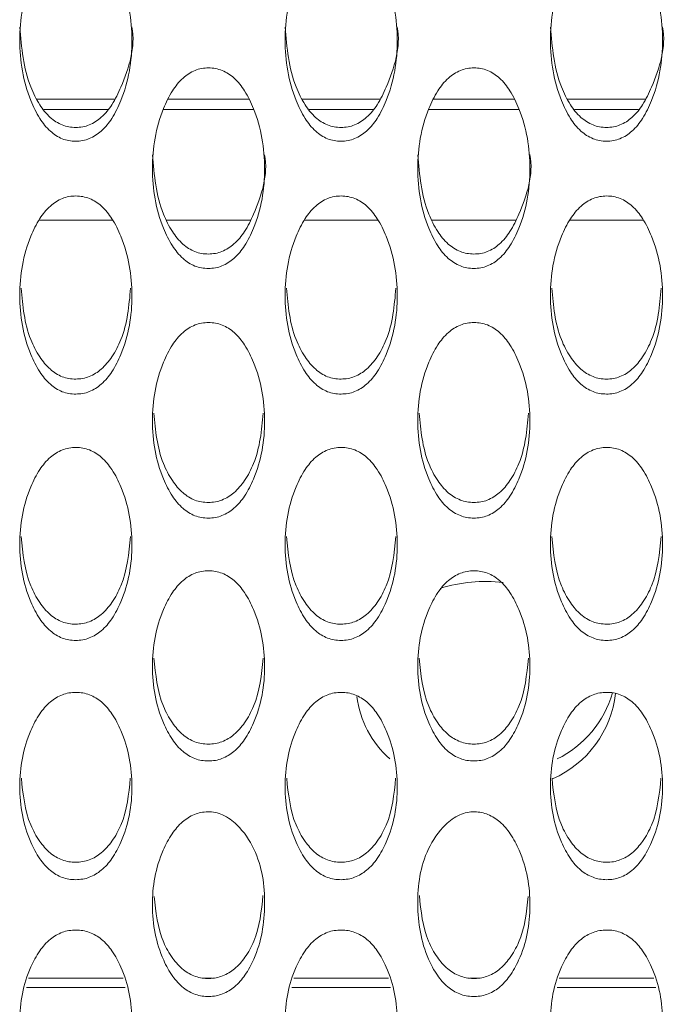
# Model space of a CAD drawing. Units: millimetres. Extents: x 62 to 1162, y 31 to 742.
# Drawn here: x 534 to 550, y 246 to 270 of the extents above; entities that cross this region are included whole.
import ezdxf

# ---------------------------------------------------------------- set-up
doc = ezdxf.new("R2010")
doc.units = ezdxf.units.MM

msp = doc.modelspace()

# ---------------------------------------------------------------- linework, layer by layer
at = {"color": 7, "linetype": 'Continuous', "lineweight": 15}
for p, q in [((534.293, 268.418), (536.2, 268.418)), ((537.512, 268.418), (539.482, 268.418)), ((540.793, 268.418), (542.7, 268.418)), ((544.013, 268.418), (545.982, 268.418)), ((547.294, 268.418), (549.201, 268.418)), ((536.148, 265.453), (534.346, 265.453)), ((539.524, 265.453), (537.469, 265.453)), ((542.648, 265.453), (540.846, 265.453)), ((546.025, 265.453), (543.969, 265.453)), ((549.149, 265.453), (547.347, 265.453)), ((534.087, 246.887), (536.407, 246.887)), ((538.393, 246.887), (538.582, 246.887)), ((540.587, 246.887), (542.907, 246.887)), ((544.908, 246.887), (545.093, 246.887)), ((547.087, 246.887), (549.407, 246.887)), ((534.04, 246.658), (536.454, 246.658)), ((540.54, 246.658), (542.954, 246.658)), ((547.04, 246.658), (549.454, 246.658))]:
    msp.add_line(p, q, dxfattribs=at)
for centre, radius, start, end in [((545.296, 252.784), 3.819, 83.6606, 107.1461), ((544.547, 254.085), 2.433, 187.0372, 228.6128), ((545.884, 254.15), 2.599, 293.6874, 353.6609), ((545.857, 254.63), 2.651, 296.41, 343.4254)]:
    msp.add_arc(centre, radius, start, end, dxfattribs=at)
for points, knots in [([(535.245, 267.385), (535.302, 267.388), (535.416, 267.394), (535.64, 267.462), (535.903, 267.637), (536.159, 267.965), (536.515, 268.687), (536.704, 269.857), (536.514, 271.032), (536.161, 271.764), (535.906, 272.097), (535.643, 272.276), (535.419, 272.343), (535.248, 272.359), (535.078, 272.344), (534.854, 272.278), (534.59, 272.099), (534.334, 271.766), (533.98, 271.034), (533.79, 269.857), (533.981, 268.688), (534.334, 267.964), (534.589, 267.634), (534.852, 267.459), (535.075, 267.393), (535.188, 267.387), (535.245, 267.385)], [0, 0, 0, 0, 0.012814, 0.025508, 0.052591, 0.085029, 0.125024, 0.249958, 0.374894, 0.414918, 0.44735, 0.474413, 0.487105, 0.499929, 0.512714, 0.52537, 0.552399, 0.584877, 0.625037, 0.749974, 0.874905, 0.915146, 0.947641, 0.974627, 0.987249, 1, 1, 1, 1]), ([(541.745, 267.385), (541.802, 267.388), (541.916, 267.394), (542.14, 267.462), (542.403, 267.637), (542.659, 267.965), (543.015, 268.687), (543.204, 269.857), (543.014, 271.032), (542.661, 271.764), (542.406, 272.097), (542.143, 272.276), (541.919, 272.343), (541.748, 272.359), (541.578, 272.344), (541.354, 272.278), (541.09, 272.099), (540.834, 271.766), (540.48, 271.034), (540.29, 269.857), (540.481, 268.688), (540.834, 267.964), (541.089, 267.634), (541.352, 267.459), (541.575, 267.393), (541.688, 267.387), (541.745, 267.385)], [0, 0, 0, 0, 0.012814, 0.025508, 0.052592, 0.085029, 0.125024, 0.249958, 0.374894, 0.414918, 0.44735, 0.474413, 0.487105, 0.499929, 0.512714, 0.52537, 0.552399, 0.584877, 0.625037, 0.749974, 0.874905, 0.915146, 0.947641, 0.974627, 0.987249, 1, 1, 1, 1]), ([(548.248, 267.385), (548.304, 267.388), (548.418, 267.393), (548.641, 267.46), (548.905, 267.635), (549.16, 267.963), (549.514, 268.687), (549.704, 269.856), (549.514, 271.032), (549.161, 271.766), (548.906, 272.099), (548.643, 272.279), (548.42, 272.344), (548.249, 272.359), (548.079, 272.343), (547.855, 272.276), (547.591, 272.097), (547.334, 271.765), (546.979, 271.034), (546.791, 269.858), (546.98, 268.688), (547.334, 267.965), (547.589, 267.637), (547.853, 267.461), (548.077, 267.394), (548.19, 267.388), (548.248, 267.385)], [0, 0, 0, 0, 0.012776, 0.025422, 0.052432, 0.08489, 0.125027, 0.249976, 0.374909, 0.415104, 0.447578, 0.474563, 0.487189, 0.499943, 0.512773, 0.525477, 0.55257, 0.585017, 0.62503, 0.749964, 0.874893, 0.914961, 0.947421, 0.974494, 0.987184, 1, 1, 1, 1]), ([(533.873, 270.18), (533.917, 269.679), (533.975, 269.017), (534.334, 268.298), (534.589, 267.97), (534.852, 267.796), (535.075, 267.73), (535.188, 267.724), (535.245, 267.722)], [0, 0, 0, 0, 0.498454, 0.659543, 0.789741, 0.898037, 0.948749, 1, 1, 1, 1]), ([(535.245, 267.722), (535.302, 267.725), (535.416, 267.731), (535.639, 267.799), (535.903, 267.973), (536.161, 268.299), (536.502, 269.016), (536.712, 269.691), (536.622, 270.184), (536.622, 270.185)], [0, 0, 0, 0, 0.051415, 0.102331, 0.210831, 0.340581, 0.500411, 0.999321, 1, 1, 1, 1]), ([(540.373, 270.18), (540.417, 269.679), (540.475, 269.017), (540.834, 268.298), (541.089, 267.97), (541.352, 267.796), (541.575, 267.73), (541.688, 267.724), (541.745, 267.722)], [0, 0, 0, 0, 0.498454, 0.659543, 0.789741, 0.898037, 0.94875, 1, 1, 1, 1]), ([(541.745, 267.722), (541.802, 267.725), (541.916, 267.731), (542.139, 267.799), (542.403, 267.973), (542.661, 268.299), (543.002, 269.016), (543.212, 269.691), (543.122, 270.184), (543.122, 270.185)], [0, 0, 0, 0, 0.0514156, 0.1023312, 0.2108312, 0.3405806, 0.5004115, 0.9993212, 1, 1, 1, 1]), ([(546.872, 270.182), (546.916, 269.681), (546.974, 269.018), (547.334, 268.299), (547.589, 267.972), (547.853, 267.798), (548.077, 267.731), (548.19, 267.725), (548.248, 267.722)], [0, 0, 0, 0, 0.498808, 0.659075, 0.78903, 0.897586, 0.948527, 1, 1, 1, 1]), ([(548.248, 267.722), (548.304, 267.725), (548.418, 267.73), (548.641, 267.796), (548.904, 267.97), (549.162, 268.298), (549.501, 269.015), (549.713, 269.691), (549.622, 270.184), (549.622, 270.185)], [0, 0, 0, 0, 0.051244, 0.10195, 0.210114, 0.339895, 0.500235, 0.999011, 1, 1, 1, 1]), ([(538.495, 264.269), (538.552, 264.272), (538.666, 264.278), (538.89, 264.345), (539.153, 264.519), (539.409, 264.842), (539.765, 265.556), (539.954, 266.712), (539.764, 267.874), (539.411, 268.598), (539.156, 268.927), (538.893, 269.104), (538.669, 269.17), (538.498, 269.186), (538.328, 269.171), (538.104, 269.106), (537.84, 268.929), (537.584, 268.6), (537.23, 267.876), (537.04, 266.713), (537.231, 265.557), (537.584, 264.841), (537.839, 264.515), (538.102, 264.342), (538.325, 264.277), (538.438, 264.271), (538.495, 264.269)], [0, 0, 0, 0, 0.012814, 0.025508, 0.052592, 0.085029, 0.125024, 0.249959, 0.374894, 0.414918, 0.44735, 0.474413, 0.487105, 0.499929, 0.512714, 0.52537, 0.552399, 0.584877, 0.625037, 0.749974, 0.874904, 0.915146, 0.947641, 0.974627, 0.987249, 1, 1, 1, 1]), ([(544.998, 264.269), (545.054, 264.272), (545.168, 264.277), (545.391, 264.343), (545.655, 264.516), (545.91, 264.841), (546.264, 265.555), (546.454, 266.712), (546.264, 267.874), (545.911, 268.599), (545.656, 268.929), (545.393, 269.107), (545.17, 269.172), (544.999, 269.186), (544.829, 269.17), (544.605, 269.104), (544.341, 268.927), (544.084, 268.598), (543.729, 267.875), (543.541, 266.713), (543.73, 265.557), (544.084, 264.843), (544.339, 264.518), (544.603, 264.345), (544.827, 264.278), (544.94, 264.272), (544.998, 264.269)], [0, 0, 0, 0, 0.012776, 0.025422, 0.052432, 0.08489, 0.125027, 0.249976, 0.374909, 0.415104, 0.447578, 0.474563, 0.487189, 0.499943, 0.512773, 0.525477, 0.55257, 0.585017, 0.62503, 0.749964, 0.874893, 0.914961, 0.947421, 0.974494, 0.987184, 1, 1, 1, 1]), ([(537.123, 267.051), (537.167, 266.556), (537.225, 265.901), (537.584, 265.19), (537.839, 264.867), (538.102, 264.694), (538.325, 264.629), (538.438, 264.624), (538.495, 264.621)], [0, 0, 0, 0, 0.498454, 0.659543, 0.789741, 0.898037, 0.94875, 1, 1, 1, 1]), ([(538.495, 264.621), (538.552, 264.625), (538.666, 264.631), (538.889, 264.698), (539.153, 264.87), (539.411, 265.192), (539.752, 265.9), (539.962, 266.567), (539.872, 267.055), (539.872, 267.055)], [0, 0, 0, 0, 0.0514158, 0.1023311, 0.2108318, 0.3405813, 0.5004116, 0.9993226, 1, 1, 1, 1]), ([(543.622, 267.053), (543.666, 266.557), (543.724, 265.902), (544.084, 265.192), (544.339, 264.869), (544.603, 264.697), (544.827, 264.631), (544.94, 264.625), (544.998, 264.622)], [0, 0, 0, 0, 0.498808, 0.659074, 0.789029, 0.897586, 0.948527, 1, 1, 1, 1]), ([(544.998, 264.622), (545.054, 264.624), (545.168, 264.63), (545.391, 264.695), (545.654, 264.867), (545.912, 265.19), (546.251, 265.9), (546.463, 266.567), (546.372, 267.055), (546.372, 267.056)], [0, 0, 0, 0, 0.051244, 0.10195, 0.210115, 0.339895, 0.500235, 0.999012, 1, 1, 1, 1]), ([(535.245, 261.192), (535.302, 261.195), (535.416, 261.201), (535.64, 261.267), (535.903, 261.438), (536.159, 261.758), (536.515, 262.462), (536.704, 263.604), (536.514, 264.752), (536.161, 265.468), (535.906, 265.793), (535.643, 265.968), (535.419, 266.033), (535.248, 266.049), (535.078, 266.034), (534.854, 265.97), (534.59, 265.795), (534.334, 265.47), (533.98, 264.754), (533.79, 263.605), (533.981, 262.463), (534.334, 261.756), (534.589, 261.435), (534.852, 261.264), (535.075, 261.199), (535.188, 261.194), (535.245, 261.192)], [0, 0, 0, 0, 0.012814, 0.025508, 0.052591, 0.085029, 0.125024, 0.249959, 0.374894, 0.414918, 0.44735, 0.474413, 0.487105, 0.499929, 0.512714, 0.52537, 0.552399, 0.584877, 0.625037, 0.749974, 0.874905, 0.915146, 0.947641, 0.974627, 0.987249, 1, 1, 1, 1]), ([(541.745, 261.192), (541.802, 261.195), (541.916, 261.201), (542.14, 261.267), (542.403, 261.438), (542.659, 261.758), (543.015, 262.462), (543.204, 263.604), (543.014, 264.752), (542.661, 265.468), (542.406, 265.793), (542.143, 265.968), (541.919, 266.033), (541.748, 266.049), (541.578, 266.034), (541.354, 265.97), (541.09, 265.795), (540.834, 265.47), (540.48, 264.754), (540.29, 263.605), (540.481, 262.463), (540.834, 261.756), (541.089, 261.435), (541.352, 261.264), (541.575, 261.199), (541.688, 261.194), (541.745, 261.192)], [0, 0, 0, 0, 0.012814, 0.025508, 0.052591, 0.085029, 0.125024, 0.249959, 0.374894, 0.414918, 0.44735, 0.474413, 0.487105, 0.499929, 0.512714, 0.52537, 0.552399, 0.584877, 0.625037, 0.749974, 0.874905, 0.915146, 0.947641, 0.974627, 0.987249, 1, 1, 1, 1]), ([(548.248, 261.192), (548.304, 261.194), (548.418, 261.2), (548.641, 261.265), (548.905, 261.435), (549.16, 261.756), (549.514, 262.462), (549.704, 263.604), (549.514, 264.753), (549.161, 265.469), (548.906, 265.795), (548.643, 265.971), (548.42, 266.035), (548.249, 266.049), (548.079, 266.033), (547.855, 265.968), (547.591, 265.793), (547.334, 265.468), (546.979, 264.754), (546.791, 263.605), (546.98, 262.463), (547.334, 261.758), (547.589, 261.437), (547.853, 261.266), (548.077, 261.201), (548.19, 261.195), (548.248, 261.192)], [0, 0, 0, 0, 0.012776, 0.025422, 0.052432, 0.08489, 0.125027, 0.249976, 0.374909, 0.415104, 0.447578, 0.474564, 0.487189, 0.499943, 0.512773, 0.525478, 0.55257, 0.585016, 0.62503, 0.749964, 0.874893, 0.914961, 0.947421, 0.974494, 0.987184, 1, 1, 1, 1]), ([(533.905, 263.785), (533.945, 263.356), (534, 262.769), (534.335, 262.121), (534.589, 261.801), (534.852, 261.631), (535.075, 261.567), (535.188, 261.562), (535.245, 261.559)], [0, 0, 0, 0, 0.4662737, 0.6376988, 0.7762503, 0.8914943, 0.945461, 1, 1, 1, 1]), ([(535.245, 261.559), (535.302, 261.563), (535.416, 261.569), (535.639, 261.635), (535.903, 261.805), (536.158, 262.123), (536.496, 262.768), (536.549, 263.355), (536.589, 263.785)], [0, 0, 0, 0, 0.05482, 0.1091067, 0.2247909, 0.3631325, 0.533546, 1, 1, 1, 1]), ([(540.405, 263.785), (540.445, 263.356), (540.5, 262.769), (540.835, 262.121), (541.089, 261.801), (541.352, 261.631), (541.575, 261.567), (541.688, 261.562), (541.745, 261.559)], [0, 0, 0, 0, 0.466274, 0.637699, 0.77625, 0.891494, 0.945461, 1, 1, 1, 1]), ([(541.745, 261.559), (541.802, 261.563), (541.916, 261.569), (542.139, 261.635), (542.403, 261.805), (542.658, 262.123), (542.996, 262.768), (543.049, 263.355), (543.089, 263.785)], [0, 0, 0, 0, 0.05482, 0.109107, 0.224791, 0.363133, 0.533546, 1, 1, 1, 1]), ([(546.905, 263.785), (546.945, 263.356), (546.999, 262.769), (547.335, 262.123), (547.589, 261.804), (547.853, 261.634), (548.077, 261.568), (548.19, 261.562), (548.248, 261.559)], [0, 0, 0, 0, 0.46621, 0.636901, 0.775308, 0.890925, 0.94518, 1, 1, 1, 1]), ([(548.248, 261.559), (548.304, 261.562), (548.418, 261.568), (548.641, 261.632), (548.905, 261.802), (549.159, 262.121), (549.495, 262.768), (549.549, 263.355), (549.589, 263.784)], [0, 0, 0, 0, 0.054657, 0.108739, 0.224106, 0.36253, 0.533547, 1, 1, 1, 1]), ([(538.495, 258.154), (538.552, 258.157), (538.666, 258.164), (538.89, 258.229), (539.153, 258.398), (539.409, 258.713), (539.765, 259.408), (539.954, 260.535), (539.764, 261.669), (539.411, 262.375), (539.156, 262.697), (538.893, 262.87), (538.669, 262.934), (538.498, 262.949), (538.328, 262.935), (538.104, 262.872), (537.84, 262.699), (537.584, 262.377), (537.23, 261.671), (537.04, 260.536), (537.231, 259.409), (537.584, 258.712), (537.839, 258.394), (538.102, 258.226), (538.325, 258.162), (538.438, 258.157), (538.495, 258.154)], [0, 0, 0, 0, 0.012814, 0.025508, 0.052591, 0.085029, 0.125024, 0.249958, 0.374894, 0.414919, 0.44735, 0.474413, 0.487105, 0.499929, 0.512714, 0.52537, 0.552399, 0.584877, 0.625037, 0.749974, 0.874904, 0.915146, 0.947641, 0.974627, 0.98725, 1, 1, 1, 1]), ([(544.998, 258.154), (545.054, 258.157), (545.168, 258.162), (545.391, 258.226), (545.655, 258.395), (545.91, 258.711), (546.264, 259.408), (546.454, 260.535), (546.264, 261.669), (545.911, 262.377), (545.656, 262.699), (545.393, 262.872), (545.17, 262.935), (544.999, 262.95), (544.829, 262.934), (544.605, 262.87), (544.341, 262.697), (544.084, 262.376), (543.729, 261.67), (543.541, 260.536), (543.73, 259.409), (544.084, 258.713), (544.339, 258.397), (544.603, 258.228), (544.827, 258.163), (544.94, 258.157), (544.998, 258.154)], [0, 0, 0, 0, 0.012776, 0.025422, 0.052432, 0.08489, 0.125027, 0.249976, 0.374909, 0.415104, 0.447578, 0.474564, 0.487189, 0.499943, 0.512773, 0.525478, 0.55257, 0.585016, 0.62503, 0.749964, 0.874893, 0.914961, 0.947421, 0.974494, 0.987184, 1, 1, 1, 1]), ([(537.157, 260.724), (537.197, 260.304), (537.251, 259.727), (537.585, 259.092), (537.839, 258.776), (538.102, 258.608), (538.325, 258.545), (538.438, 258.54), (538.495, 258.537)], [0, 0, 0, 0, 0.46429, 0.636352, 0.775419, 0.891091, 0.945259, 1, 1, 1, 1]), ([(538.495, 258.537), (538.552, 258.54), (538.666, 258.546), (538.889, 258.611), (539.153, 258.779), (539.408, 259.093), (539.744, 259.727), (539.798, 260.303), (539.837, 260.723)], [0, 0, 0, 0, 0.055024, 0.109512, 0.225626, 0.364482, 0.535528, 1, 1, 1, 1]), ([(543.657, 260.724), (543.697, 260.304), (543.75, 259.728), (544.085, 259.093), (544.339, 258.778), (544.603, 258.611), (544.827, 258.546), (544.94, 258.54), (544.998, 258.537)], [0, 0, 0, 0, 0.4642242, 0.6355498, 0.7744728, 0.8905194, 0.9449758, 1, 1, 1, 1]), ([(544.998, 258.537), (545.054, 258.54), (545.168, 258.545), (545.391, 258.609), (545.655, 258.777), (545.909, 259.091), (546.243, 259.726), (546.298, 260.302), (546.337, 260.723)], [0, 0, 0, 0, 0.05486, 0.109143, 0.224938, 0.363877, 0.535529, 1, 1, 1, 1]), ([(535.245, 255.159), (535.302, 255.162), (535.416, 255.168), (535.64, 255.232), (535.903, 255.399), (536.159, 255.71), (536.515, 256.395), (536.704, 257.507), (536.514, 258.625), (536.161, 259.322), (535.906, 259.639), (535.643, 259.81), (535.419, 259.874), (535.248, 259.889), (535.078, 259.875), (534.854, 259.812), (534.59, 259.642), (534.334, 259.324), (533.98, 258.627), (533.79, 257.507), (533.981, 256.396), (534.334, 255.708), (534.589, 255.395), (534.852, 255.229), (535.075, 255.166), (535.188, 255.161), (535.245, 255.159)], [0, 0, 0, 0, 0.012814, 0.025508, 0.052592, 0.085029, 0.125024, 0.249959, 0.374894, 0.414918, 0.44735, 0.474413, 0.487105, 0.499929, 0.512714, 0.52537, 0.552399, 0.584877, 0.625036, 0.749974, 0.874905, 0.915146, 0.947641, 0.974627, 0.987249, 1, 1, 1, 1]), ([(541.745, 255.159), (541.802, 255.162), (541.916, 255.168), (542.14, 255.232), (542.403, 255.399), (542.659, 255.71), (543.015, 256.395), (543.204, 257.507), (543.014, 258.625), (542.661, 259.322), (542.406, 259.639), (542.143, 259.81), (541.919, 259.874), (541.748, 259.889), (541.578, 259.875), (541.354, 259.812), (541.09, 259.642), (540.834, 259.324), (540.48, 258.627), (540.29, 257.507), (540.481, 256.396), (540.834, 255.708), (541.089, 255.395), (541.352, 255.229), (541.575, 255.166), (541.688, 255.161), (541.745, 255.159)], [0, 0, 0, 0, 0.012814, 0.025508, 0.052592, 0.085029, 0.125024, 0.249959, 0.374894, 0.414918, 0.44735, 0.474413, 0.487105, 0.499929, 0.512714, 0.52537, 0.552399, 0.584877, 0.625036, 0.749974, 0.874905, 0.915146, 0.947641, 0.974627, 0.987249, 1, 1, 1, 1]), ([(548.248, 255.159), (548.304, 255.161), (548.418, 255.167), (548.641, 255.23), (548.905, 255.396), (549.16, 255.708), (549.514, 256.395), (549.704, 257.506), (549.514, 258.625), (549.161, 259.324), (548.906, 259.642), (548.643, 259.813), (548.42, 259.875), (548.249, 259.889), (548.079, 259.874), (547.855, 259.81), (547.591, 259.639), (547.334, 259.323), (546.979, 258.626), (546.791, 257.507), (546.98, 256.396), (547.334, 255.71), (547.589, 255.398), (547.853, 255.232), (548.077, 255.168), (548.19, 255.162), (548.248, 255.159)], [0, 0, 0, 0, 0.012776, 0.025422, 0.052432, 0.08489, 0.125027, 0.249976, 0.374909, 0.415104, 0.447578, 0.474564, 0.487189, 0.499943, 0.512773, 0.525477, 0.55257, 0.585016, 0.62503, 0.749964, 0.874893, 0.914961, 0.947421, 0.974494, 0.987184, 1, 1, 1, 1]), ([(533.909, 257.703), (533.949, 257.292), (534.003, 256.727), (534.335, 256.103), (534.589, 255.792), (534.852, 255.627), (535.075, 255.564), (535.188, 255.559), (535.245, 255.557)], [0, 0, 0, 0, 0.462238, 0.634959, 0.774559, 0.890674, 0.945049, 1, 1, 1, 1]), ([(535.245, 255.557), (535.302, 255.56), (535.416, 255.566), (535.639, 255.63), (535.903, 255.795), (536.158, 256.105), (536.493, 256.726), (536.546, 257.291), (536.585, 257.703)], [0, 0, 0, 0, 0.0552342, 0.109931, 0.2264902, 0.3658764, 0.5375773, 1, 1, 1, 1]), ([(540.409, 257.703), (540.449, 257.292), (540.503, 256.727), (540.835, 256.103), (541.089, 255.792), (541.352, 255.627), (541.575, 255.564), (541.688, 255.559), (541.745, 255.557)], [0, 0, 0, 0, 0.4622377, 0.6349592, 0.7745589, 0.8906738, 0.945049, 1, 1, 1, 1]), ([(541.745, 255.557), (541.802, 255.56), (541.916, 255.566), (542.139, 255.63), (542.403, 255.795), (542.658, 256.105), (542.993, 256.726), (543.046, 257.291), (543.085, 257.703)], [0, 0, 0, 0, 0.055234, 0.109931, 0.22649, 0.365877, 0.537577, 1, 1, 1, 1]), ([(546.909, 257.703), (546.948, 257.292), (547.002, 256.727), (547.335, 256.105), (547.589, 255.794), (547.853, 255.629), (548.077, 255.565), (548.19, 255.56), (548.248, 255.557)], [0, 0, 0, 0, 0.46217, 0.634152, 0.773607, 0.8901, 0.944765, 1, 1, 1, 1]), ([(548.248, 255.557), (548.304, 255.559), (548.418, 255.565), (548.641, 255.627), (548.905, 255.793), (549.159, 256.103), (549.492, 256.726), (549.546, 257.291), (549.585, 257.702)], [0, 0, 0, 0, 0.05507, 0.109561, 0.2258, 0.36527, 0.537581, 1, 1, 1, 1]), ([(538.495, 252.207), (538.552, 252.21), (538.666, 252.216), (538.89, 252.279), (539.153, 252.443), (539.409, 252.749), (539.765, 253.425), (539.954, 254.52), (539.764, 255.623), (539.411, 256.31), (539.156, 256.623), (538.893, 256.792), (538.669, 256.854), (538.498, 256.869), (538.328, 256.855), (538.104, 256.794), (537.84, 256.625), (537.584, 256.312), (537.23, 255.625), (537.04, 254.521), (537.231, 253.425), (537.584, 252.748), (537.839, 252.44), (538.102, 252.276), (538.325, 252.214), (538.438, 252.209), (538.495, 252.207)], [0, 0, 0, 0, 0.012814, 0.025508, 0.052591, 0.085029, 0.125024, 0.249958, 0.374894, 0.414918, 0.44735, 0.474413, 0.487105, 0.499929, 0.512714, 0.52537, 0.552399, 0.584877, 0.625037, 0.749974, 0.874905, 0.915146, 0.947641, 0.974627, 0.98725, 1, 1, 1, 1]), ([(544.998, 252.207), (545.054, 252.209), (545.168, 252.214), (545.391, 252.277), (545.655, 252.44), (545.91, 252.748), (546.264, 253.424), (546.454, 254.52), (546.264, 255.623), (545.911, 256.312), (545.656, 256.625), (545.393, 256.794), (545.17, 256.856), (544.999, 256.869), (544.829, 256.854), (544.605, 256.792), (544.341, 256.623), (544.084, 256.311), (543.729, 255.624), (543.541, 254.521), (543.73, 253.426), (544.084, 252.749), (544.339, 252.442), (544.603, 252.278), (544.827, 252.215), (544.94, 252.209), (544.998, 252.207)], [0, 0, 0, 0, 0.0127756, 0.0254222, 0.0524319, 0.0848899, 0.1250274, 0.2499757, 0.3749091, 0.4151044, 0.4475777, 0.4745635, 0.4871892, 0.499943, 0.512773, 0.5254776, 0.5525702, 0.5850164, 0.6250303, 0.7499644, 0.8748931, 0.9149611, 0.9474212, 0.9744945, 0.9871838, 1, 1, 1, 1]), ([(537.161, 254.725), (537.2, 254.323), (537.254, 253.769), (537.585, 253.158), (537.839, 252.851), (538.102, 252.688), (538.325, 252.626), (538.438, 252.622), (538.495, 252.619)], [0, 0, 0, 0, 0.460111, 0.633516, 0.773668, 0.890242, 0.944832, 1, 1, 1, 1]), ([(538.495, 252.619), (538.552, 252.622), (538.666, 252.628), (538.889, 252.691), (539.153, 252.854), (539.408, 253.159), (539.741, 253.769), (539.794, 254.321), (539.833, 254.724)], [0, 0, 0, 0, 0.055453, 0.110366, 0.227385, 0.367322, 0.539702, 1, 1, 1, 1]), ([(543.661, 254.724), (543.7, 254.322), (543.753, 253.769), (544.085, 253.159), (544.339, 252.853), (544.603, 252.691), (544.827, 252.628), (544.94, 252.622), (544.998, 252.619)], [0, 0, 0, 0, 0.460041, 0.632704, 0.772711, 0.889665, 0.944546, 1, 1, 1, 1]), ([(544.998, 252.619), (545.054, 252.622), (545.168, 252.627), (545.391, 252.689), (545.655, 252.852), (545.909, 253.158), (546.24, 253.768), (546.294, 254.321), (546.333, 254.723)], [0, 0, 0, 0, 0.055288, 0.109995, 0.226694, 0.366716, 0.539707, 1, 1, 1, 1]), ([(535.245, 249.299), (535.302, 249.302), (535.416, 249.308), (535.64, 249.371), (535.903, 249.532), (536.159, 249.834), (536.515, 250.499), (536.704, 251.577), (536.514, 252.664), (536.161, 253.341), (535.906, 253.649), (535.643, 253.816), (535.419, 253.877), (535.248, 253.892), (535.078, 253.878), (534.854, 253.818), (534.59, 253.652), (534.334, 253.343), (533.98, 252.666), (533.79, 251.578), (533.981, 250.499), (534.334, 249.832), (534.589, 249.529), (534.852, 249.368), (535.075, 249.307), (535.188, 249.302), (535.245, 249.299)], [0, 0, 0, 0, 0.012814, 0.025508, 0.052592, 0.085029, 0.125024, 0.249958, 0.374894, 0.414918, 0.44735, 0.474413, 0.487105, 0.499929, 0.512714, 0.52537, 0.552399, 0.584877, 0.625037, 0.749974, 0.874905, 0.915146, 0.947641, 0.974627, 0.987249, 1, 1, 1, 1]), ([(541.745, 249.299), (541.802, 249.302), (541.916, 249.308), (542.14, 249.371), (542.403, 249.532), (542.659, 249.834), (543.015, 250.499), (543.204, 251.577), (543.014, 252.664), (542.661, 253.341), (542.406, 253.649), (542.143, 253.816), (541.919, 253.877), (541.748, 253.892), (541.578, 253.878), (541.354, 253.818), (541.09, 253.652), (540.834, 253.343), (540.48, 252.666), (540.29, 251.578), (540.481, 250.499), (540.834, 249.832), (541.089, 249.529), (541.352, 249.368), (541.575, 249.307), (541.688, 249.302), (541.745, 249.299)], [0, 0, 0, 0, 0.012814, 0.025508, 0.052592, 0.085029, 0.125024, 0.249959, 0.374894, 0.414918, 0.44735, 0.474413, 0.487105, 0.499929, 0.512714, 0.52537, 0.552399, 0.584877, 0.625037, 0.749974, 0.874905, 0.915146, 0.947641, 0.974627, 0.987249, 1, 1, 1, 1]), ([(548.248, 249.299), (548.304, 249.302), (548.418, 249.307), (548.641, 249.368), (548.905, 249.529), (549.16, 249.832), (549.514, 250.498), (549.704, 251.577), (549.514, 252.664), (549.161, 253.343), (548.906, 253.652), (548.643, 253.818), (548.42, 253.879), (548.249, 253.892), (548.079, 253.877), (547.855, 253.816), (547.591, 253.65), (547.334, 253.342), (546.979, 252.665), (546.791, 251.578), (546.98, 250.5), (547.334, 249.834), (547.589, 249.531), (547.853, 249.37), (548.077, 249.308), (548.19, 249.302), (548.248, 249.299)], [0, 0, 0, 0, 0.012776, 0.025422, 0.052432, 0.08489, 0.125027, 0.249976, 0.374909, 0.415104, 0.447578, 0.474563, 0.487189, 0.499943, 0.512773, 0.525477, 0.55257, 0.585016, 0.62503, 0.749964, 0.874893, 0.914961, 0.947421, 0.974494, 0.987184, 1, 1, 1, 1]), ([(533.913, 251.789), (533.952, 251.397), (534.006, 250.855), (534.335, 250.257), (534.589, 249.955), (534.852, 249.794), (535.075, 249.734), (535.188, 249.729), (535.245, 249.726)], [0, 0, 0, 0, 0.457903, 0.632017, 0.772742, 0.889793, 0.944606, 1, 1, 1, 1]), ([(535.245, 249.726), (535.302, 249.729), (535.416, 249.735), (535.639, 249.797), (535.903, 249.958), (536.158, 250.258), (536.49, 250.855), (536.543, 251.396), (536.581, 251.788)], [0, 0, 0, 0, 0.055679, 0.110817, 0.228314, 0.368824, 0.541907, 1, 1, 1, 1]), ([(540.413, 251.789), (540.452, 251.397), (540.506, 250.855), (540.835, 250.257), (541.089, 249.955), (541.352, 249.794), (541.575, 249.734), (541.688, 249.729), (541.745, 249.726)], [0, 0, 0, 0, 0.4579032, 0.6320167, 0.772742, 0.8897927, 0.944606, 1, 1, 1, 1]), ([(541.745, 249.726), (541.802, 249.729), (541.916, 249.735), (542.139, 249.797), (542.403, 249.958), (542.658, 250.258), (542.99, 250.855), (543.043, 251.396), (543.081, 251.788)], [0, 0, 0, 0, 0.055679, 0.110817, 0.228314, 0.368824, 0.541907, 1, 1, 1, 1]), ([(546.913, 251.789), (546.952, 251.397), (547.005, 250.856), (547.335, 250.258), (547.589, 249.957), (547.853, 249.797), (548.077, 249.735), (548.19, 249.729), (548.248, 249.726)], [0, 0, 0, 0, 0.457831, 0.6312, 0.771781, 0.889213, 0.944319, 1, 1, 1, 1]), ([(548.248, 249.726), (548.304, 249.729), (548.418, 249.734), (548.641, 249.795), (548.905, 249.955), (549.159, 250.256), (549.489, 250.854), (549.542, 251.396), (549.581, 251.788)], [0, 0, 0, 0, 0.055514, 0.110444, 0.227621, 0.368215, 0.541915, 1, 1, 1, 1]), ([(538.513, 246.439), (538.57, 246.443), (538.683, 246.451), (538.905, 246.516), (539.166, 246.678), (539.419, 246.977), (539.77, 247.634), (539.943, 248.693), (539.778, 249.854), (539.298, 250.58), (538.928, 250.865), (538.668, 250.952), (538.484, 250.968), (538.31, 250.947), (538.089, 250.882), (537.83, 250.713), (537.577, 250.407), (537.225, 249.738), (537.04, 248.667), (537.235, 247.605), (537.592, 246.951), (537.851, 246.654), (538.117, 246.499), (538.342, 246.443), (538.456, 246.44), (538.513, 246.439)], [0, 0, 0, 0, 0.0127687, 0.0254582, 0.0526021, 0.085097, 0.1250796, 0.2500702, 0.3749716, 0.4374152, 0.4714054, 0.4858689, 0.4997505, 0.5124259, 0.5250609, 0.552209, 0.5848227, 0.6249906, 0.7499539, 0.874898, 0.9151366, 0.9475679, 0.9745138, 0.9871668, 1, 1, 1, 1]), ([(544.979, 246.439), (545.036, 246.44), (545.149, 246.443), (545.375, 246.5), (545.641, 246.655), (545.9, 246.951), (546.261, 247.604), (546.454, 248.666), (546.269, 249.736), (545.918, 250.405), (545.666, 250.711), (545.407, 250.881), (545.186, 250.947), (545.013, 250.968), (544.83, 250.953), (544.569, 250.866), (544.197, 250.583), (543.717, 249.855), (543.552, 248.695), (543.725, 247.635), (544.074, 246.977), (544.327, 246.677), (544.587, 246.515), (544.809, 246.45), (544.922, 246.443), (544.979, 246.439)], [0, 0, 0, 0, 0.012832, 0.025495, 0.052467, 0.084885, 0.125048, 0.250017, 0.374983, 0.415072, 0.447653, 0.4748, 0.487436, 0.500107, 0.51391, 0.528356, 0.562488, 0.624939, 0.749865, 0.874853, 0.914955, 0.947491, 0.974604, 0.987263, 1, 1, 1, 1]), ([(537.165, 248.89), (537.206, 248.506), (537.261, 247.975), (537.593, 247.389), (537.851, 247.094), (538.117, 246.94), (538.342, 246.884), (538.456, 246.882), (538.513, 246.88)], [0, 0, 0, 0, 0.4566291, 0.6311262, 0.7718985, 0.8890465, 0.9441201, 1, 1, 1, 1]), ([(538.513, 246.88), (538.57, 246.884), (538.683, 246.892), (538.905, 246.957), (539.166, 247.118), (539.418, 247.416), (539.742, 248.002), (539.793, 248.531), (539.83, 248.914)], [0, 0, 0, 0, 0.055683, 0.110996, 0.229173, 0.370434, 0.544087, 1, 1, 1, 1]), ([(543.664, 248.915), (543.701, 248.532), (543.752, 248.003), (544.075, 247.416), (544.327, 247.117), (544.587, 246.956), (544.809, 246.892), (544.922, 246.884), (544.979, 246.88)], [0, 0, 0, 0, 0.455652, 0.6298168, 0.771243, 0.889279, 0.9444561, 1, 1, 1, 1]), ([(544.979, 246.88), (545.036, 246.882), (545.149, 246.885), (545.375, 246.941), (545.641, 247.095), (545.899, 247.389), (546.234, 247.974), (546.289, 248.505), (546.329, 248.889)], [0, 0, 0, 0, 0.055876, 0.110997, 0.228264, 0.36899, 0.543167, 1, 1, 1, 1]), ([(535.245, 243.626), (535.302, 243.629), (535.416, 243.635), (535.64, 243.695), (535.903, 243.851), (536.159, 244.143), (536.515, 244.786), (536.704, 245.829), (536.514, 246.881), (536.161, 247.538), (535.906, 247.836), (535.643, 247.997), (535.419, 248.057), (535.248, 248.071), (535.078, 248.058), (534.854, 247.999), (534.59, 247.838), (534.334, 247.54), (533.98, 246.883), (533.79, 245.83), (533.981, 244.786), (534.334, 244.141), (534.589, 243.848), (534.852, 243.692), (535.075, 243.633), (535.188, 243.628), (535.245, 243.626)], [0, 0, 0, 0, 0.012814, 0.025508, 0.052591, 0.085029, 0.125024, 0.249959, 0.374894, 0.414919, 0.44735, 0.474413, 0.487105, 0.499929, 0.512714, 0.52537, 0.552399, 0.584877, 0.625037, 0.749974, 0.874905, 0.915146, 0.947641, 0.974627, 0.987249, 1, 1, 1, 1]), ([(541.745, 243.626), (541.802, 243.629), (541.916, 243.635), (542.14, 243.695), (542.403, 243.851), (542.659, 244.143), (543.015, 244.786), (543.204, 245.829), (543.014, 246.881), (542.661, 247.538), (542.406, 247.836), (542.143, 247.997), (541.919, 248.057), (541.748, 248.071), (541.578, 248.058), (541.354, 247.999), (541.09, 247.838), (540.834, 247.54), (540.48, 246.883), (540.29, 245.83), (540.481, 244.786), (540.834, 244.141), (541.089, 243.848), (541.352, 243.692), (541.575, 243.633), (541.688, 243.628), (541.745, 243.626)], [0, 0, 0, 0, 0.012814, 0.025508, 0.052591, 0.085029, 0.125024, 0.249959, 0.374894, 0.414919, 0.44735, 0.474413, 0.487105, 0.499929, 0.512714, 0.52537, 0.552399, 0.584877, 0.625037, 0.749974, 0.874905, 0.915146, 0.947641, 0.974627, 0.987249, 1, 1, 1, 1]), ([(548.248, 243.626), (548.304, 243.629), (548.418, 243.634), (548.641, 243.693), (548.905, 243.849), (549.16, 244.141), (549.514, 244.785), (549.704, 245.829), (549.514, 246.882), (549.161, 247.539), (548.906, 247.838), (548.643, 247.999), (548.42, 248.058), (548.249, 248.072), (548.079, 248.057), (547.855, 247.997), (547.591, 247.836), (547.334, 247.538), (546.979, 246.883), (546.791, 245.83), (546.98, 244.787), (547.334, 244.143), (547.589, 243.85), (547.853, 243.694), (548.077, 243.634), (548.19, 243.629), (548.248, 243.626)], [0, 0, 0, 0, 0.012776, 0.025422, 0.052432, 0.08489, 0.125027, 0.249976, 0.374909, 0.415104, 0.447578, 0.474564, 0.487189, 0.499943, 0.512773, 0.525478, 0.55257, 0.585016, 0.62503, 0.749965, 0.874893, 0.914961, 0.947421, 0.974494, 0.987184, 1, 1, 1, 1])]:
    msp.add_open_spline(points, degree=3, knots=knots, dxfattribs=at)
for points in [[(534.461, 268.162), (536.03, 268.162)], [(537.389, 268.162), (539.605, 268.162)], [(540.961, 268.162), (542.53, 268.162)], [(543.889, 268.162), (546.105, 268.162)], [(547.462, 268.162), (549.033, 268.162)]]:
    msp.add_open_spline(points, degree=1, dxfattribs=at)

doc.saveas('drawing.dxf')
